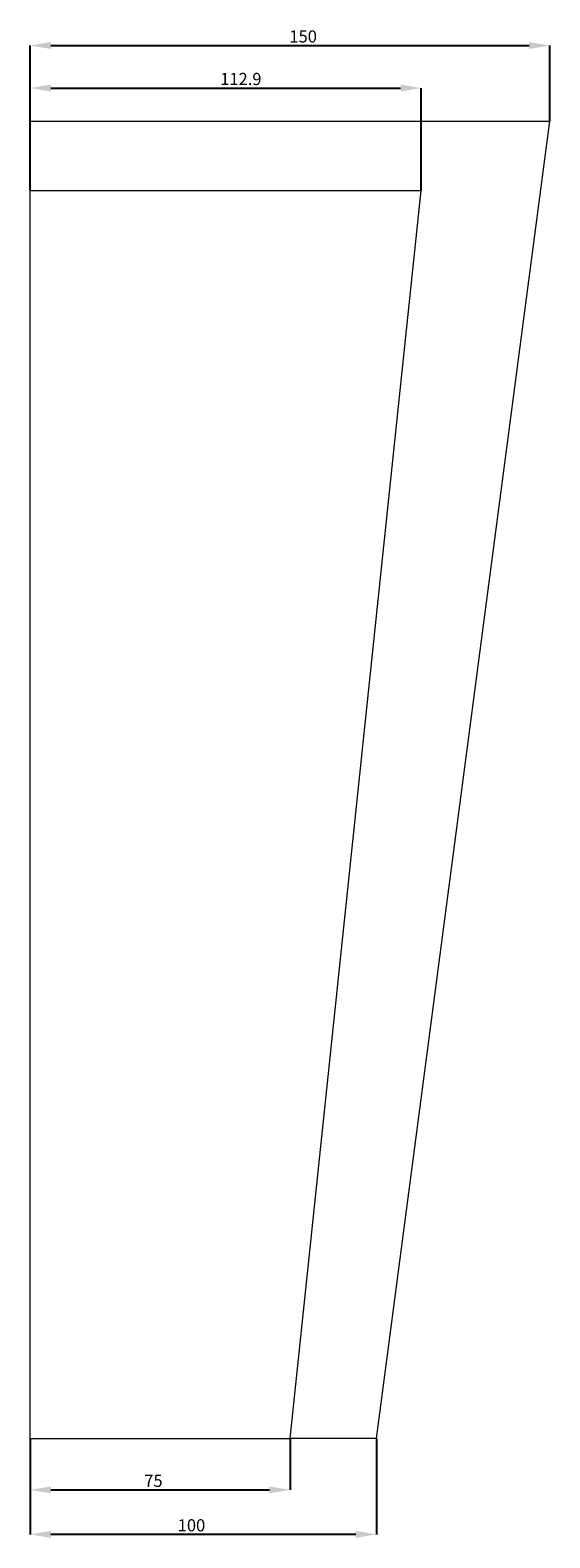
# Model space of a CAD drawing. Units: millimetres. Extents: x 265 to 13251, y 427 to 3161.
# Drawn here: x 5787 to 5937, y 478 to 912 of the extents above; entities that cross this region are included whole.
import ezdxf

# ---------------------------------------------------------------- set-up
doc = ezdxf.new("R2010")
doc.units = ezdxf.units.MM
doc.header["$PDSIZE"] = -1
doc.styles.add('SLDTEXTSTYLE0', font='TXT', dxfattribs={"width": 0.663})
doc.dimstyles.new('SLDDIMSTYLE0', dxfattribs={"dimtxt": 3.5, "dimasz": 6, "dimexe": 0, "dimexo": 0.0625, "dimgap": 0.875, "dimtad": 1, "dimtoh": 1, "dimzin": 12, "dimdsep": 46, "dimtxsty": 'SLDTEXTSTYLE0', "dimsah": 1, "dimcen": 0.09, "dimadec": 0, "dimazin": 0, "dimtfac": 1, "dimtofl": 0, "dimtmove": 0, "dimatfit": 3, "dimfxl": 0, "dimtolj": 1, "dimtzin": 12, "dimarcsym": 0})
doc.dimstyles.new('SLDDIMSTYLE1', dxfattribs={"dimtxt": 3.5, "dimasz": 6, "dimexe": 0, "dimexo": 0.0625, "dimgap": 0.875, "dimtad": 1, "dimtoh": 1, "dimdec": 1, "dimzin": 12, "dimdsep": 46, "dimtxsty": 'SLDTEXTSTYLE0', "dimsah": 1, "dimcen": 0.09, "dimadec": 0, "dimazin": 0, "dimtfac": 1, "dimtdec": 1, "dimtofl": 0, "dimtmove": 0, "dimatfit": 3, "dimfxl": 0, "dimtolj": 1, "dimtzin": 12, "dimarcsym": 0})
doc.dimstyles.new('SLDDIMSTYLE2', dxfattribs={"dimtxt": 3.5, "dimasz": 6, "dimexe": 0, "dimexo": 0.0625, "dimgap": 0.875, "dimtad": 1, "dimtoh": 1, "dimdec": 0, "dimzin": 12, "dimdsep": 46, "dimtxsty": 'SLDTEXTSTYLE0', "dimsah": 1, "dimcen": 0.09, "dimadec": 0, "dimazin": 0, "dimtfac": 1, "dimtdec": 0, "dimtofl": 0, "dimtmove": 0, "dimatfit": 3, "dimfxl": 0, "dimtolj": 1, "dimtzin": 12, "dimarcsym": 0})

# ---------------------------------------------------------------- blocks, each defined once
blk = doc.blocks.new('*D139')
at = {"color": 0, "linetype": 'Continuous', "lineweight": -2}
for p, q in [((5787.46, 506.17), (5787.46, 491.44)), ((5862.52, 506.17), (5862.52, 491.44)), ((5793.46, 491.44), (5856.52, 491.44))]:
    blk.add_line(p, q, dxfattribs=at)
at = {"color": 0, "linetype": 'Continuous'}
for points in [[(5793.46, 492.44), (5793.46, 490.44), (5787.46, 491.44)], [(5856.52, 492.44), (5856.52, 490.44), (5862.52, 491.44)]]:
    blk.add_solid(points, dxfattribs=at)
at = {"layer": 'Defpoints', "color": 0, "linetype": 'Continuous'}
for p in [(5787.46, 506.23), (5862.52, 506.23), (5862.52, 491.44)]:
    blk.add_point(p, dxfattribs=at)
at = {"color": 0, "linetype": 'Continuous', "lineweight": 0, "insert": (5820.4, 495.81), "char_height": 3.5, "attachment_point": 1, "style": 'SLDTEXTSTYLE0'}
blk.add_mtext('\\A1;75', dxfattribs=at)
blk = doc.blocks.new('*D140')
at = {"color": 0, "linetype": 'Continuous', "lineweight": -2}
for p, q in [((5787.46, 506.17), (5787.46, 478.61)), ((5887.43, 506.17), (5887.43, 478.61)), ((5881.43, 478.61), (5793.46, 478.61))]:
    blk.add_line(p, q, dxfattribs=at)
at = {"color": 0, "linetype": 'Continuous'}
for points in [[(5793.46, 479.61), (5793.46, 477.61), (5787.46, 478.61)], [(5881.43, 479.61), (5881.43, 477.61), (5887.43, 478.61)]]:
    blk.add_solid(points, dxfattribs=at)
at = {"layer": 'Defpoints', "color": 0, "linetype": 'Continuous'}
for p in [(5787.46, 506.23), (5887.43, 506.23), (5787.46, 478.61)]:
    blk.add_point(p, dxfattribs=at)
at = {"color": 0, "linetype": 'Continuous', "lineweight": 0, "insert": (5830.05, 482.99), "char_height": 3.5, "attachment_point": 1, "style": 'SLDTEXTSTYLE0'}
blk.add_mtext('\\A1;100', dxfattribs=at)
blk = doc.blocks.new('*D141')
at = {"color": 0, "linetype": 'Continuous', "lineweight": -2}
for p, q in [((5787.46, 866.3), (5787.46, 895.77)), ((5793.46, 895.77), (5894.36, 895.77)), ((5900.36, 866.3), (5900.36, 895.77))]:
    blk.add_line(p, q, dxfattribs=at)
at = {"color": 0, "linetype": 'Continuous'}
for points in [[(5793.46, 896.77), (5793.46, 894.77), (5787.46, 895.77)], [(5894.36, 896.77), (5894.36, 894.77), (5900.36, 895.77)]]:
    blk.add_solid(points, dxfattribs=at)
at = {"layer": 'Defpoints', "color": 0, "linetype": 'Continuous'}
for p in [(5900.36, 895.77), (5787.46, 866.23), (5900.36, 866.23)]:
    blk.add_point(p, dxfattribs=at)
at = {"color": 0, "linetype": 'Continuous', "lineweight": 0, "insert": (5842.31, 900.14), "char_height": 3.5, "attachment_point": 1, "style": 'SLDTEXTSTYLE0'}
blk.add_mtext('\\A1;112.9', dxfattribs=at)
blk = doc.blocks.new('*D142')
at = {"color": 0, "linetype": 'Continuous', "lineweight": -2}
for p, q in [((5787.46, 886.3), (5787.46, 908.03)), ((5793.46, 908.03), (5931.46, 908.03)), ((5937.46, 886.3), (5937.46, 908.03))]:
    blk.add_line(p, q, dxfattribs=at)
at = {"color": 0, "linetype": 'Continuous'}
for points in [[(5793.46, 909.03), (5793.46, 907.03), (5787.46, 908.03)], [(5931.46, 909.03), (5931.46, 907.03), (5937.46, 908.03)]]:
    blk.add_solid(points, dxfattribs=at)
at = {"layer": 'Defpoints', "color": 0, "linetype": 'Continuous'}
for p in [(5937.46, 908.03), (5787.46, 886.23), (5937.46, 886.23)]:
    blk.add_point(p, dxfattribs=at)
at = {"color": 0, "linetype": 'Continuous', "lineweight": 0, "insert": (5862.28, 912.4), "char_height": 3.5, "attachment_point": 1, "style": 'SLDTEXTSTYLE0'}
blk.add_mtext('\\A1;150', dxfattribs=at)

msp = doc.modelspace()

# ---------------------------------------------------------------- linework, layer by layer
at = {"color": 7, "linetype": 'Continuous', "lineweight": 15}
for p, q in [((5787.46, 886.234), (5937.46, 886.234)), ((5787.46, 866.234), (5787.46, 886.234)), ((5887.432, 506.234), (5937.46, 886.234)), ((5787.46, 506.234), (5787.46, 866.234)), ((5787.46, 866.234), (5900.358, 866.234)), ((5862.52, 506.234), (5900.358, 866.234)), ((5787.46, 506.234), (5862.52, 506.234)), ((5887.432, 506.234), (5862.52, 506.234))]:
    msp.add_line(p, q, dxfattribs=at)

# ---------------------------------------------------------------- dimensions: what is measured, and where the dimension line sits
at = {"color": 7, "linetype": 'Continuous', "lineweight": 0}
for base, p1, p2, dimstyle, picture, middle in [((5937.46, 908.03), (5787.46, 886.234), (5937.46, 886.234), 'SLDDIMSTYLE1', '*D142', (5864.798, 908.03)), ((5900.358, 895.767), (5787.46, 866.234), (5900.358, 866.234), 'SLDDIMSTYLE0', '*D141', (5846.177, 895.767)), ((5862.52, 491.438), (5787.46, 506.234), (5862.52, 506.234), 'SLDDIMSTYLE2', '*D139', (5822.338, 491.438)), ((5787.46, 478.612), (5887.432, 506.234), (5787.46, 506.234), 'SLDDIMSTYLE2', '*D140', (5832.375, 478.612))]:
    dim = msp.add_linear_dim(base=base, p1=p1, p2=p2, dimstyle=dimstyle, dxfattribs=at)
    dim.commit()
    dim.dimension.update_dxf_attribs({"geometry": picture, "text_midpoint": middle, "dimtype": 160})

doc.saveas('drawing.dxf')
